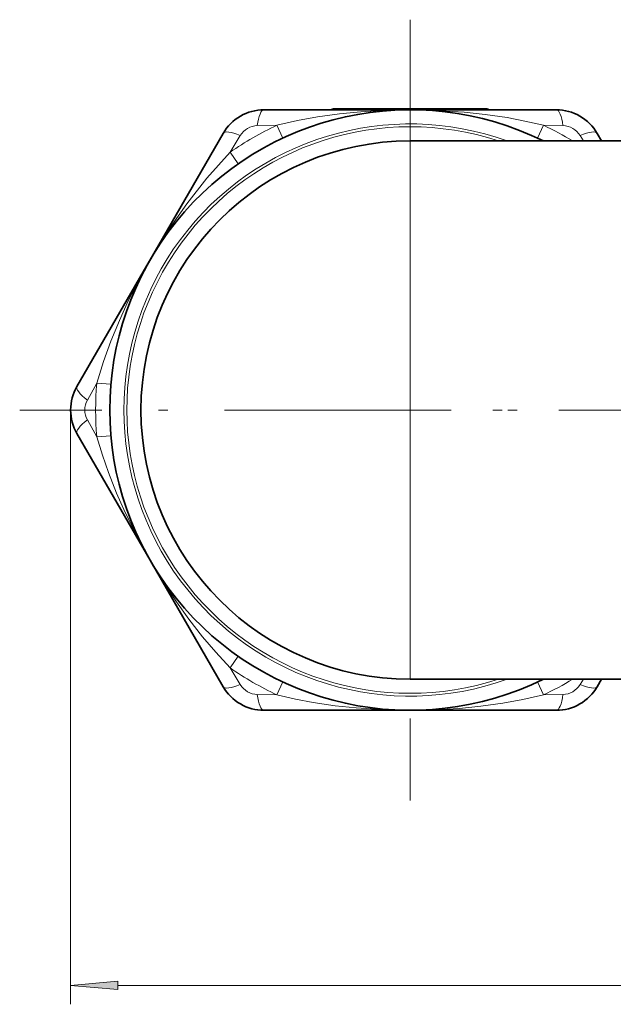
# Model space of a CAD drawing. Extents: x 0 to 210, y 0 to 297.
# Drawn here: x 65 to 96, y 86 to 138 of the extents above; entities that cross this region are included whole.
import ezdxf

# ---------------------------------------------------------------- set-up
doc = ezdxf.new("R2010")
doc.units = 0
doc.linetypes.add('DASHDOT', pattern=[18.5, 12, -3, 0.5, -3])

msp = doc.modelspace()

# ---------------------------------------------------------------- linework, layer by layer
at = {"color": 7, "linetype": 'DASHDOT', "lineweight": 13}
for p, q in [((85.327, 137.668), (85.327, 96.328)), ((105.997, 116.998), (64.657, 116.998)), ((123.699, 116.998), (81.838, 116.998))]:
    msp.add_line(p, q, dxfattribs=at)
at = {"color": 7, "lineweight": 35}
for p, q in [((77.59, 132.898), (85.327, 132.898)), ((81.319, 132.948), (88.591, 132.948)), ((82.258, 132.948), (82.246, 132.948)), ((82.258, 132.948), (82.466, 132.948)), ((82.466, 132.948), (83.063, 132.948)), ((83.063, 132.948), (83.436, 132.948)), ((83.436, 132.948), (84.591, 132.948)), ((84.034, 132.948), (84.046, 132.948)), ((84.046, 132.948), (84.834, 132.948)), ((84.591, 132.948), (84.965, 132.948)), ((84.965, 132.948), (85.299, 132.948)), ((85.299, 132.948), (85.746, 132.948)), ((85.327, 132.898), (93.063, 132.898)), ((85.746, 132.948), (86.287, 132.948)), ((86.161, 132.948), (86.418, 132.948)), ((88.269, 132.948), (86.287, 132.948)), ((87.505, 132.948), (87.839, 132.948)), ((87.839, 132.948), (88.046, 132.948)), ((88.269, 132.948), (88.505, 132.948)), ((88.818, 132.948), (88.505, 132.948)), ((89.191, 132.948), (88.818, 132.948)), ((89.191, 132.948), (89.334, 132.948)), ((71.557, 124.948), (75.425, 131.648)), ((95.228, 131.648), (95.459, 131.248)), ((85.327, 131.248), (105.089, 131.248)), ((67.689, 118.248), (71.387, 124.654)), ((71.387, 124.654), (71.557, 124.948)), ((71.557, 109.048), (67.689, 115.748)), ((75.425, 102.348), (71.557, 109.048)), ((85.327, 102.748), (105.089, 102.748)), ((95.459, 102.748), (95.228, 102.348)), ((85.327, 101.098), (77.59, 101.098)), ((93.063, 101.098), (85.327, 101.098))]:
    msp.add_line(p, q, dxfattribs=at)
at = {"color": 7, "linetype": 'DASHDOT', "lineweight": 13, "ltscale": 0.00152}
msp.add_line((85.327, 132.893), (85.327, 132.953), dxfattribs=at)
at = {"color": 7, "lineweight": 13}
for p, q in [((88.818, 132.929), (88.818, 132.948)), ((89.191, 132.948), (89.197, 132.948)), ((77.235, 132.059), (78.267, 132.077)), ((78.585, 131.398), (78.267, 132.077)), ((92.068, 131.398), (92.386, 132.077)), ((92.386, 132.077), (93.418, 132.059)), ((75.797, 130.652), (76.329, 131.536)), ((94.324, 131.536), (94.497, 131.248)), ((85.327, 116.998), (85.327, 131.248)), ((76.227, 130.037), (75.797, 130.652)), ((71.354, 124.593), (71.388, 124.652)), ((71.388, 124.652), (71.557, 124.948)), ((68.238, 117.521), (68.738, 118.424)), ((69.485, 118.36), (68.738, 118.424)), ((67.354, 116.998), (67.354, 85.529)), ((85.327, 110.166), (85.327, 116.998)), ((68.738, 115.572), (68.238, 116.475)), ((69.485, 115.637), (68.738, 115.572)), ((85.327, 102.748), (85.327, 110.166)), ((76.227, 103.96), (75.797, 103.345)), ((76.329, 102.46), (75.797, 103.345)), ((94.497, 102.748), (94.324, 102.46)), ((78.585, 102.598), (78.267, 101.919)), ((92.068, 102.598), (92.386, 101.919)), ((78.267, 101.919), (77.235, 101.937)), ((93.418, 101.937), (92.386, 101.919)), ((69.844, 86.529), (144.836, 86.529))]:
    msp.add_line(p, q, dxfattribs=at)
for points in [[(78.267, 132.077), (79.365, 132.326), (80.419, 132.518), (81.592, 132.683), (82.713, 132.795), (84.043, 132.874), (85.327, 132.898)], [(85.327, 132.898), (86.294, 132.884), (88.178, 132.775), (89.292, 132.655), (90.455, 132.482), (91.403, 132.302), (92.386, 132.077)], [(71.557, 124.948), (72.585, 126.615), (73.499, 127.926), (74.557, 129.272), (75.797, 130.652)], [(68.738, 118.424), (69.097, 119.574), (69.486, 120.649), (69.936, 121.746), (70.407, 122.774), (71.354, 124.593)], [(71.557, 109.048), (71.085, 109.892), (70.238, 111.579), (69.785, 112.604), (69.353, 113.698), (69.035, 114.608), (68.738, 115.572)], [(75.797, 103.345), (75.034, 104.171), (74.34, 104.988), (73.61, 105.921), (72.953, 106.836), (72.22, 107.948), (71.557, 109.048)], [(85.327, 101.098), (84.36, 101.112), (82.475, 101.221), (81.362, 101.341), (80.198, 101.515), (79.25, 101.694), (78.267, 101.919)], [(92.386, 101.919), (91.289, 101.671), (90.235, 101.478), (89.061, 101.313), (87.94, 101.201), (86.611, 101.122), (85.327, 101.098)]]:
    msp.add_lwpolyline(points, dxfattribs=at)
at = {"color": 7, "lineweight": 35}
msp.add_lwpolyline([(88.591, 132.948), (88.965, 132.91), (89.052, 132.909)], dxfattribs=at)
at = {"color": 7, "lineweight": 13}
msp.add_lwpolyline([(69.844, 86.747), (67.354, 86.529), (69.844, 86.311)], close=True, dxfattribs=at)
at = {"color": 7, "lineweight": 35}
for centre, radius, start, end in [((85.327, 116.998), 15.9, 63.6663, 296.3335), ((77.59, 130.398), 2.5, 90, 150), ((81.319, 132.548), 0.4, 90, 119.0631), ((89.334, 132.548), 0.4, 60.9371, 90), ((93.063, 130.398), 2.5, 30, 90), ((85.327, 116.998), 14.25, 90, 270), ((69.854, 116.998), 2.5, 150, 210), ((77.59, 103.598), 2.5, 210, 270), ((93.063, 103.598), 2.5, 270, 330)]:
    msp.add_arc(centre, radius, start, end, dxfattribs=at)
at = {"color": 7, "lineweight": 13}
for centre, radius, start, end in [((88.569, 132.007), 0.942, 71.0806, 88.6772), ((89.191, 132.648), 0.3, 88.9095, 120.294), ((89.191, 132.649), 0.299, 90.0019, 120.3329), ((89.203, 132.8), 0.147, 41.6893, 92.1427), ((85.327, 116.998), 15.15, 70.1515, 289.8484), ((85.327, 116.998), 15, 71.805, 288.1948), ((85.327, 116.998), 16.65, 115.0876, 124.9124), ((77.258, 130.974), 1.085, 91.1965, 148.8038), ((85.327, 116.998), 16.65, 58.8543, 64.9124), ((93.395, 130.974), 1.085, 31.1965, 88.8038), ((85.327, 116.998), 16.65, 175.0875, 184.9124), ((69.189, 116.998), 1.085, 151.1965, 208.8038), ((85.327, 116.998), 16.65, 235.0875, 244.9124), ((85.327, 116.998), 16.65, 295.0876, 301.1455), ((77.258, 103.023), 1.085, 211.1964, 268.8038), ((93.395, 103.023), 1.085, 271.1964, 328.8038)]:
    msp.add_arc(centre, radius, start, end, dxfattribs=at)
for centre, major_axis, ratio, start_param, end_param in [((77.59, 131.398), (0, -1.5), 0.263582, 3.141593, 4.25628), ((87.839, 132.648), (0, -0.3), 0.940271, 3.108152, 3.141593), ((93.063, 131.398), (0, -1.5), 0.263586, 2.026907, 3.141593), ((76.724, 130.898), (1.299, -0.75), 0.263584, 2.026904, 3.141593), ((93.929, 130.898), (1.299, 0.75), 0.263582, 0, 1.114688), ((68.988, 117.498), (1.299, -0.75), 0.263582, 3.141593, 4.25628), ((68.988, 116.498), (1.299, 0.75), 0.263586, 2.026907, 3.141593), ((76.724, 103.098), (1.299, 0.75), 0.263582, 3.141593, 4.25628), ((93.929, 103.098), (1.299, -0.75), 0.263586, 5.1685, 6.283185), ((77.59, 102.598), (0, -1.5), 0.263586, 5.1685, 6.283185), ((93.063, 102.598), (0, -1.5), 0.263582, 0, 1.114688)]:
    msp.add_ellipse(centre, major_axis=major_axis, ratio=ratio, start_param=start_param, end_param=end_param, dxfattribs=at)
msp.add_solid([(69.844, 86.747), (67.354, 86.529), (69.844, 86.747), (69.844, 86.311)], dxfattribs=at)

doc.saveas('drawing.dxf')
